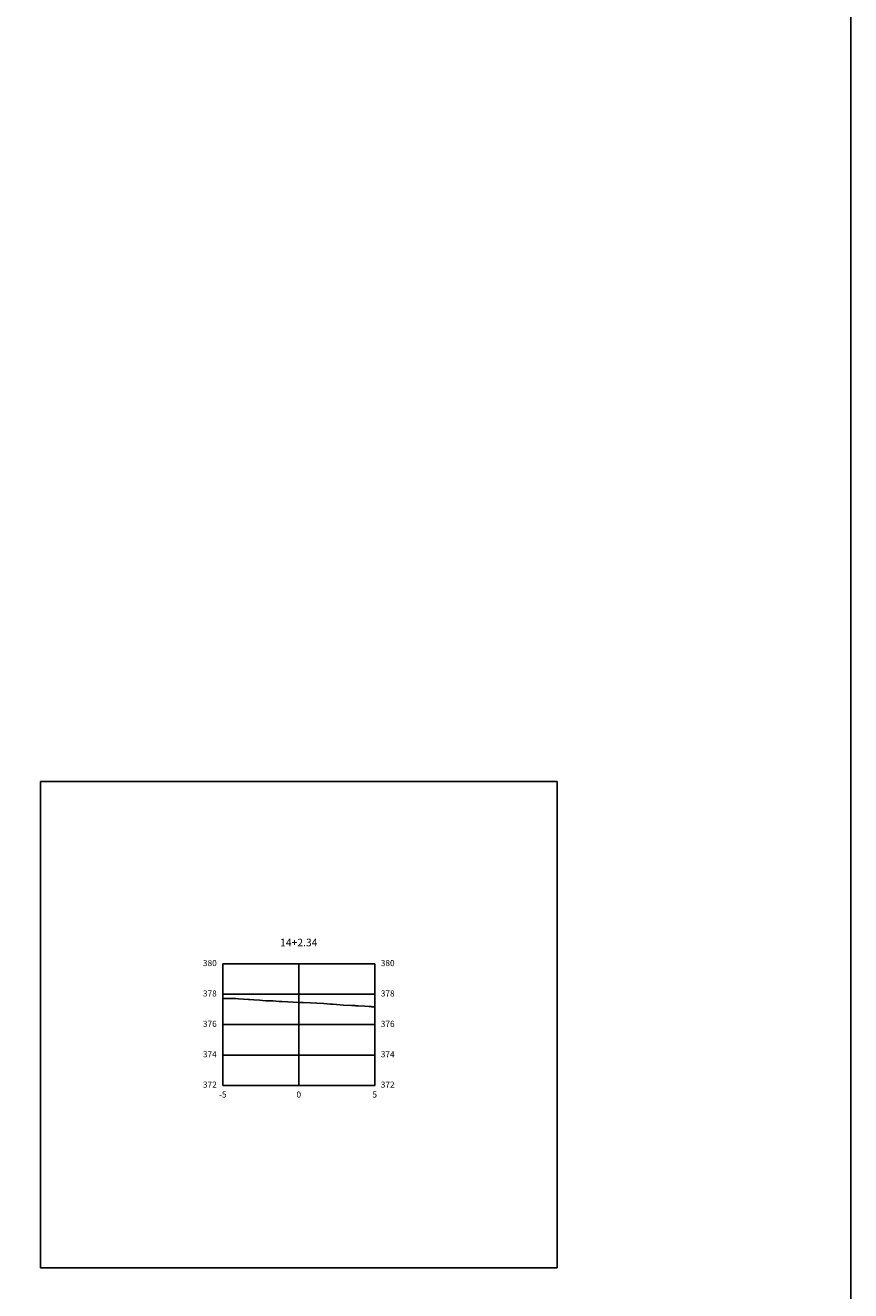
# Model space of a CAD drawing. Units: metres. Extents: x 823069 to 825595, y 9112921 to 9115831.
# Drawn here: x 825075 to 825130, y 9115609 to 9115692 of the extents above; entities that cross this region are included whole.
import ezdxf

# ---------------------------------------------------------------- set-up
doc = ezdxf.new("R2010")
doc.units = ezdxf.units.M
doc.linetypes.add('CENTER', pattern=[50.8, 31.75, -6.35, 6.35, -6.35])
for name, color, linetype in [('_C-STERRENO', 32, 'Continuous'), ('F-SC-MALHA', 253, 'Continuous'), ('F-SC-MALHA-TXT', 8, 'Continuous'), ('TRAÇADO-NV PAV', 3, 'Continuous')]:
    doc.layers.add(name, color=color, linetype=linetype)
doc.styles.get("Standard").update_dxf_attribs({"font": 'arial.ttf'})

msp = doc.modelspace()

# ---------------------------------------------------------------- linework, layer by layer
at = {"layer": '_C-STERRENO', "color": 32, "linetype": 'Continuous', "lineweight": -3}
msp.add_lwpolyline([(825088.336, 9115628.194), (825088.656, 9115628.203), (825089.191, 9115628.192), (825089.362, 9115628.183), (825089.688, 9115628.164), (825090.022, 9115628.134), (825090.12, 9115628.133), (825090.384, 9115628.106), (825090.779, 9115628.084), (825090.947, 9115628.074), (825091.171, 9115628.053), (825091.624, 9115628.046), (825091.631, 9115628.046), (825091.64, 9115628.046), (825092.056, 9115628.011), (825092.1, 9115628.012), (825092.216, 9115628.005), (825092.584, 9115627.99), (825093.336, 9115627.947), (825093.522, 9115627.937), (825093.538, 9115627.936), (825093.545, 9115627.936), (825093.558, 9115627.935), (825093.567, 9115627.935), (825093.615, 9115627.932), (825094.989, 9115627.863), (825095.429, 9115627.825), (825095.552, 9115627.82), (825095.828, 9115627.801), (825096.27, 9115627.767), (825096.803, 9115627.744), (825097.05, 9115627.731), (825097.062, 9115627.72), (825097.256, 9115627.716), (825097.68, 9115627.695), (825097.959, 9115627.674), (825098.072, 9115627.666), (825098.14, 9115627.663), (825098.253, 9115627.658), (825098.336, 9115627.657)], dxfattribs=at)
at = {"layer": 'F-SC-MALHA', "color": 253, "linetype": 'Continuous', "lineweight": -3}
for p, q in [((825088.336, 9115630.48), (825098.336, 9115630.48)), ((825088.336, 9115622.48), (825088.336, 9115630.48)), ((825093.336, 9115622.48), (825093.336, 9115630.48)), ((825098.336, 9115622.48), (825098.336, 9115630.48)), ((825088.336, 9115628.48), (825098.336, 9115628.48)), ((825088.336, 9115626.48), (825098.336, 9115626.48)), ((825088.336, 9115624.48), (825098.336, 9115624.48)), ((825088.336, 9115622.48), (825098.336, 9115622.48))]:
    msp.add_line(p, q, dxfattribs=at)
at = {"layer": 'F-SC-MALHA-TXT', "color": 3, "linetype": 'CENTER', "lineweight": -3, "ltscale": 0.2}
msp.add_line((825093.336, 9115622.48), (825093.336, 9115630.48), dxfattribs=at)
at = {"layer": 'TRAÇADO-NV PAV', "color": 3, "linetype": 'Continuous', "lineweight": -3}
for p, q in [((825110.336, 9115642.48), (825076.336, 9115642.48)), ((825076.336, 9115642.48), (825076.336, 9115610.48)), ((825110.336, 9115610.48), (825110.336, 9115642.48)), ((825076.336, 9115610.48), (825110.336, 9115610.48))]:
    msp.add_line(p, q, dxfattribs=at)
at = {"layer": 'TRAÇADO-NV PAV'}
msp.add_lwpolyline([(824933.473, 9115819.104), (825129.671, 9115819.104), (825129.671, 9115540.923), (824933.692, 9115540.923)], close=True, dxfattribs=at)

# ---------------------------------------------------------------- texts
at = {"layer": 'F-SC-MALHA-TXT', "color": 3, "linetype": 'Continuous', "lineweight": -3}
for s, insert, char_height, attachment_point in [('14+2.34', (825093.336, 9115631.48), 0.5, 8), ('380', (825087.936, 9115630.48), 0.4, 6), ('380', (825098.736, 9115630.48), 0.4, 4), ('378', (825087.936, 9115628.48), 0.4, 6), ('378', (825098.736, 9115628.48), 0.4, 4), ('376', (825087.936, 9115626.48), 0.4, 6), ('376', (825098.736, 9115626.48), 0.4, 4), ('374', (825087.936, 9115624.48), 0.4, 6), ('374', (825098.736, 9115624.48), 0.4, 4), ('372', (825087.936, 9115622.48), 0.4, 6), ('0', (825093.336, 9115622.08), 0.4, 2), ('0', (825093.336, 9115622.08), 0.4, 2), ('372', (825098.736, 9115622.48), 0.4, 4), ('-5', (825088.336, 9115622.08), 0.4, 2), ('5', (825098.336, 9115622.08), 0.4, 2)]:
    msp.add_mtext(s, dxfattribs=dict(at, insert=insert, char_height=char_height, attachment_point=attachment_point))

doc.saveas('drawing.dxf')
